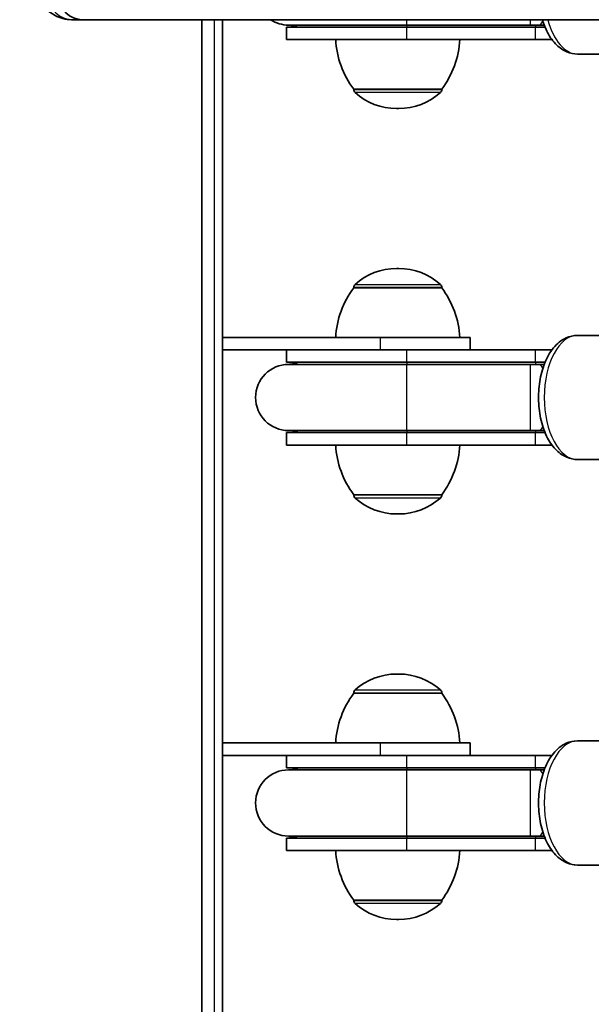
# Model space of a CAD drawing. Units: millimetres. Extents: x -4598 to 4808, y -3729 to 4026.
# Drawn here: x 1385 to 1524, y 1953 to 2191 of the extents above; entities that cross this region are included whole.
import ezdxf

# ---------------------------------------------------------------- set-up
doc = ezdxf.new("R2010")
doc.units = ezdxf.units.MM
doc.layers.add('Widoczne (ISO)', color=7, linetype='Continuous', lineweight=35)
doc.layers.add('Widoczne wąskie (ISO)', color=7, linetype='Continuous', lineweight=25)

msp = doc.modelspace()

# ---------------------------------------------------------------- linework, layer by layer
at = {"layer": 'Widoczne (ISO)'}
for p, q in [((1397.96, 2190.64), (1400.38, 2190.64)), ((1400.38, 2190.64), (2183.32, 2190.64)), ((1429.35, 1714.04), (1429.35, 2190.64)), ((1434.35, 2113.84), (1434.35, 2190.64)), ((1450.36, 2189.34), (1478.96, 2189.34)), ((1478.96, 2189.34), (1508.86, 2189.34)), ((1508.86, 2189.34), (1510.89, 2189.34)), ((1510.89, 2189.34), (1512.18, 2189.34)), ((1449.86, 2188.84), (1478.96, 2188.84)), ((1449.86, 2185.84), (1449.86, 2188.84)), ((1510.09, 2188.84), (1478.96, 2188.84)), ((1510.09, 2188.84), (1512.38, 2188.84)), ((1449.86, 2185.84), (1478.96, 2185.84)), ((1510.09, 2185.84), (1478.96, 2185.84)), ((1510.09, 2185.84), (1514.04, 2185.84)), ((1520.23, 2182.34), (1541.34, 2182.34)), ((1466.1, 2173.84), (1487.4, 2173.84)), ((1466.1, 2173.84), (1466.1, 2173.78)), ((1487.4, 2173.84), (1487.4, 2173.78)), ((1476.46, 2169.19), (1477.04, 2169.19)), ((1477.04, 2130.5), (1476.46, 2130.5)), ((1466.1, 2125.84), (1466.1, 2125.91)), ((1487.4, 2125.84), (1466.1, 2125.84)), ((1487.4, 2125.84), (1487.4, 2125.91)), ((1434.35, 2110.84), (1434.35, 2113.84)), ((1434.35, 2113.84), (1472.57, 2113.84)), ((1494.25, 2113.84), (1472.57, 2113.84)), ((1494.25, 2110.84), (1494.25, 2113.84)), ((1520.23, 2114.34), (1541.34, 2114.34)), ((1434.35, 2015.84), (1434.35, 2110.84)), ((1452.48, 2110.84), (1434.35, 2110.84)), ((1449.86, 2107.84), (1449.86, 2110.84)), ((1478.96, 2110.84), (1452.48, 2110.84)), ((1478.96, 2110.84), (1510.09, 2110.84)), ((1514.04, 2110.84), (1510.09, 2110.84)), ((1478.96, 2107.84), (1449.86, 2107.84)), ((1478.96, 2107.34), (1450.36, 2107.34)), ((1478.96, 2107.84), (1510.09, 2107.84)), ((1478.96, 2107.34), (1508.86, 2107.34)), ((1510.89, 2107.34), (1508.86, 2107.34)), ((1512.38, 2107.84), (1510.09, 2107.84)), ((1512.18, 2107.34), (1510.89, 2107.34)), ((1449.86, 2090.84), (1478.96, 2090.84)), ((1449.86, 2087.84), (1449.86, 2090.84)), ((1450.36, 2091.34), (1478.96, 2091.34)), ((1478.96, 2091.34), (1508.86, 2091.34)), ((1510.09, 2090.84), (1478.96, 2090.84)), ((1508.86, 2091.34), (1510.89, 2091.34)), ((1510.09, 2090.84), (1512.38, 2090.84)), ((1510.89, 2091.34), (1512.18, 2091.34)), ((1449.86, 2087.84), (1478.96, 2087.84)), ((1510.09, 2087.84), (1478.96, 2087.84)), ((1510.09, 2087.84), (1514.04, 2087.84)), ((1520.23, 2084.34), (1541.34, 2084.34)), ((1466.1, 2075.84), (1487.4, 2075.84)), ((1466.1, 2075.84), (1466.1, 2075.78)), ((1487.4, 2075.84), (1487.4, 2075.78)), ((1476.46, 2071.19), (1477.04, 2071.19)), ((1477.04, 2032.5), (1476.46, 2032.5)), ((1466.1, 2027.84), (1466.1, 2027.91)), ((1487.4, 2027.84), (1466.1, 2027.84)), ((1487.4, 2027.84), (1487.4, 2027.91)), ((1434.35, 2012.84), (1434.35, 2015.84)), ((1434.35, 2015.84), (1472.57, 2015.84)), ((1494.25, 2015.84), (1472.57, 2015.84)), ((1494.25, 2012.84), (1494.25, 2015.84)), ((1520.23, 2016.34), (1541.34, 2016.34)), ((1434.35, 1891.84), (1434.35, 2012.84)), ((1452.48, 2012.84), (1434.35, 2012.84)), ((1449.86, 2009.84), (1449.86, 2012.84)), ((1478.96, 2012.84), (1452.48, 2012.84)), ((1478.96, 2012.84), (1510.09, 2012.84)), ((1514.04, 2012.84), (1510.09, 2012.84)), ((1478.96, 2009.84), (1449.86, 2009.84)), ((1478.96, 2009.34), (1450.36, 2009.34)), ((1478.96, 2009.84), (1510.09, 2009.84)), ((1478.96, 2009.34), (1508.86, 2009.34)), ((1510.89, 2009.34), (1508.86, 2009.34)), ((1512.38, 2009.84), (1510.09, 2009.84)), ((1512.18, 2009.34), (1510.89, 2009.34)), ((1449.86, 1992.84), (1478.96, 1992.84)), ((1449.86, 1989.84), (1449.86, 1992.84)), ((1450.36, 1993.34), (1478.96, 1993.34)), ((1478.96, 1993.34), (1508.86, 1993.34)), ((1510.09, 1992.84), (1478.96, 1992.84)), ((1508.86, 1993.34), (1510.89, 1993.34)), ((1510.09, 1992.84), (1512.38, 1992.84)), ((1510.89, 1993.34), (1512.18, 1993.34)), ((1449.86, 1989.84), (1478.96, 1989.84)), ((1510.09, 1989.84), (1478.96, 1989.84)), ((1510.09, 1989.84), (1514.04, 1989.84)), ((1520.23, 1986.34), (1541.34, 1986.34)), ((1466.1, 1977.84), (1487.4, 1977.84)), ((1466.1, 1977.84), (1466.1, 1977.78)), ((1487.4, 1977.84), (1487.4, 1977.78)), ((1476.46, 1973.19), (1477.04, 1973.19))]:
    msp.add_line(p, q, dxfattribs=at)
for centre, radius, start, end in [((1450.36, 2197.34), 8, 236.8771, 270), ((1449.86, 2197.34), 8.5, 270, 289.7499), ((1483.72, 2187.02), 22, 183.062, 216.7891), ((1469.78, 2187.02), 22, 323.2109, 356.938), ((1467.1, 2173.78), 1, 180, 228.0408), ((1476.46, 2184.19), 15, 228.0408, 270), ((1477.04, 2184.19), 15, 270, 311.9592), ((1486.4, 2173.78), 1, 311.9592, 0), ((1476.46, 2115.5), 15, 90, 131.9592), ((1477.04, 2115.5), 15, 48.0408, 90), ((1483.72, 2112.67), 22, 143.2109, 176.938), ((1467.1, 2125.91), 1, 131.9592, 180), ((1486.4, 2125.91), 1, 0, 48.0408), ((1469.78, 2112.67), 22, 3.062, 36.7891), ((1450.36, 2099.34), 8, 90, 270), ((1449.86, 2099.34), 8.5, 70.2501, 90), ((1449.86, 2099.34), 8.5, 270, 289.7499), ((1483.72, 2089.02), 22, 183.062, 216.7891), ((1469.78, 2089.02), 22, 323.2109, 356.938), ((1467.1, 2075.78), 1, 180, 228.0408), ((1486.4, 2075.78), 1, 311.9592, 0), ((1476.46, 2086.19), 15, 228.0408, 270), ((1477.04, 2086.19), 15, 270, 311.9592), ((1476.46, 2017.5), 15, 90, 131.9592), ((1477.04, 2017.5), 15, 48.0408, 90), ((1483.72, 2014.67), 22, 143.2109, 176.938), ((1467.1, 2027.91), 1, 131.9592, 180), ((1486.4, 2027.91), 1, 0, 48.0408), ((1469.78, 2014.67), 22, 3.062, 36.7891), ((1450.36, 2001.34), 8, 90, 270), ((1449.86, 2001.34), 8.5, 70.2501, 90), ((1449.86, 2001.34), 8.5, 270, 289.7499), ((1483.72, 1991.02), 22, 183.062, 216.7891), ((1469.78, 1991.02), 22, 323.2109, 356.938), ((1467.1, 1977.78), 1, 180, 228.0408), ((1486.4, 1977.78), 1, 311.9592, 0), ((1476.46, 1988.19), 15, 228.0408, 270), ((1477.04, 1988.19), 15, 270, 311.9592)]:
    msp.add_arc(centre, radius, start, end, dxfattribs=at)
msp.add_ellipse((1400.38, 2211.84), major_axis=(0, -21.2), ratio=0.475517, start_param=3.141593, end_param=6.283185, dxfattribs=at)
msp.add_ellipse((1400.38, 2211.84), major_axis=(0, -21.2), ratio=0.475517, start_param=3.141593, end_param=6.283185, dxfattribs=at)
for points, knots in [([(1397.96, 2233.04), (1396.8, 2233.04), (1395.64, 2232.79), (1393.43, 2231.87), (1392.41, 2231.16), (1390.33, 2229.21), (1389.38, 2227.88), (1387.63, 2224.62), (1386.9, 2222.61), (1385.87, 2218.37), (1385.56, 2216.15), (1385.33, 2211.71), (1385.4, 2209.48), (1385.91, 2205.16), (1386.35, 2203.06), (1387.63, 2199.1), (1388.48, 2197.24), (1390.71, 2194.01), (1392.08, 2192.6), (1395.07, 2191.05), (1396.45, 2190.66), (1397.89, 2190.64), (1397.93, 2190.64), (1397.96, 2190.64)], [3.141593, 3.141593, 3.141593, 3.141593, 3.33765, 3.33765, 3.560615, 3.560615, 3.865567, 3.865567, 4.239568, 4.239568, 4.60243, 4.60243, 4.955417, 4.955417, 5.310577, 5.310577, 5.679277, 5.679277, 6.040727, 6.040727, 6.277538, 6.277538, 6.283185, 6.283185, 6.283185, 6.283185]), ([(1520.23, 2182.34), (1519.33, 2182.34), (1518.44, 2182.54), (1516.72, 2183.27), (1515.91, 2183.84), (1514.32, 2185.36), (1513.59, 2186.39), (1512.49, 2188.49), (1512.07, 2189.54), (1511.74, 2190.64)], [6.283185, 6.283185, 6.283185, 6.283185, 6.507391, 6.507391, 6.758281, 6.758281, 7.076446, 7.076446, 7.345564, 7.345564, 7.345564, 7.345564]), ([(1520.23, 2084.34), (1519.33, 2084.34), (1518.44, 2084.54), (1516.72, 2085.27), (1515.91, 2085.84), (1514.32, 2087.36), (1513.59, 2088.39), (1512.32, 2090.81), (1511.8, 2092.25), (1511.08, 2095.27), (1510.87, 2096.86), (1510.76, 2100.05), (1510.85, 2101.64), (1511.34, 2104.72), (1511.73, 2106.21), (1512.82, 2108.97), (1513.52, 2110.24), (1515.26, 2112.34), (1516.28, 2113.2), (1518.34, 2114.13), (1519.28, 2114.34), (1520.23, 2114.34)], [6.283185, 6.283185, 6.283185, 6.283185, 6.507391, 6.507391, 6.758281, 6.758281, 7.076446, 7.076446, 7.435432, 7.435432, 7.789569, 7.789569, 8.138534, 8.138534, 8.489903, 8.489903, 8.848905, 8.848905, 9.188556, 9.188556, 9.424778, 9.424778, 9.424778, 9.424778]), ([(1520.23, 1986.34), (1519.33, 1986.34), (1518.44, 1986.54), (1516.72, 1987.27), (1515.91, 1987.84), (1514.32, 1989.36), (1513.59, 1990.39), (1512.32, 1992.81), (1511.8, 1994.25), (1511.08, 1997.27), (1510.87, 1998.86), (1510.76, 2002.05), (1510.85, 2003.64), (1511.34, 2006.72), (1511.73, 2008.21), (1512.82, 2010.97), (1513.52, 2012.24), (1515.26, 2014.34), (1516.28, 2015.2), (1518.34, 2016.13), (1519.28, 2016.34), (1520.23, 2016.34)], [6.283185, 6.283185, 6.283185, 6.283185, 6.507391, 6.507391, 6.758281, 6.758281, 7.076446, 7.076446, 7.435432, 7.435432, 7.789569, 7.789569, 8.138534, 8.138534, 8.489903, 8.489903, 8.848905, 8.848905, 9.188556, 9.188556, 9.424778, 9.424778, 9.424778, 9.424778])]:
    msp.add_open_spline(points, degree=3, knots=knots, dxfattribs=at)
at = {"layer": 'Widoczne wąskie (ISO)'}
for p, q in [((1432.35, 2190.64), (1432.35, 1714.04)), ((1478.96, 2185.84), (1478.96, 2188.84)), ((1510.09, 2185.84), (1510.09, 2188.84)), ((1466.1, 2173.78), (1487.4, 2173.78)), ((1487.07, 2173.04), (1466.43, 2173.04)), ((1487.4, 2125.91), (1466.1, 2125.91)), ((1466.43, 2126.65), (1487.07, 2126.65)), ((1472.57, 2110.84), (1472.57, 2113.84)), ((1478.96, 2107.84), (1478.96, 2110.84)), ((1510.09, 2107.84), (1510.09, 2110.84)), ((1478.96, 2087.84), (1478.96, 2090.84)), ((1510.09, 2087.84), (1510.09, 2090.84)), ((1466.1, 2075.78), (1487.4, 2075.78)), ((1487.07, 2075.04), (1466.43, 2075.04)), ((1487.4, 2027.91), (1466.1, 2027.91)), ((1466.43, 2028.65), (1487.07, 2028.65)), ((1472.57, 2012.84), (1472.57, 2015.84)), ((1478.96, 2009.84), (1478.96, 2012.84)), ((1510.09, 2009.84), (1510.09, 2012.84)), ((1478.96, 1989.84), (1478.96, 1992.84)), ((1510.09, 1989.84), (1510.09, 1992.84)), ((1466.1, 1977.78), (1487.4, 1977.78)), ((1487.07, 1977.04), (1466.43, 1977.04))]:
    msp.add_line(p, q, dxfattribs=at)
for centre, major_axis, ratio, start_param, end_param in [((1397.96, 2211.84), (0, -21.2), 0.475517, 3.141593, 6.283185), ((1478.96, 2197.34), (0, -8.5), 0.003538, 5.938484, 6.283185), ((1478.96, 2197.34), (0, -8), 0.003538, 0, 0.578104), ((1508.86, 2197.34), (0, -8), 0.003538, 0, 0.578104), ((1510.09, 2197.34), (0, -8.5), 0.003538, 5.938484, 6.283185), ((1510.89, 2197.34), (0, -8), 0.257612, 0, 0.485009), ((1520.23, 2197.34), (0, -15), 0.535887, 5.175425, 6.283185), ((1520.23, 2099.34), (0, -15), 0.535887, 3.141593, 6.283185), ((1478.96, 2099.34), (0, 8.5), 0.003538, 0, 0.344701), ((1478.96, 2099.34), (0, 8), 0.003538, 3.141593, 6.283185), ((1508.86, 2099.34), (0, 8), 0.003538, 3.141593, 6.283185), ((1510.09, 2099.34), (0, 8.5), 0.003538, 0, 0.344701), ((1510.89, 2099.34), (0, 8), 0.257612, 5.798177, 6.283185), ((1510.89, 2099.34), (0, -8), 0.257612, 0, 0.485009), ((1478.96, 2099.34), (0, -8.5), 0.003538, 5.938484, 6.283185), ((1510.09, 2099.34), (0, -8.5), 0.003538, 5.938484, 6.283185), ((1520.23, 2001.34), (0, -15), 0.535887, 3.141593, 6.283185), ((1478.96, 2001.34), (0, 8.5), 0.003538, 0, 0.344701), ((1478.96, 2001.34), (0, 8), 0.003538, 3.141593, 6.283185), ((1508.86, 2001.34), (0, 8), 0.003538, 3.141593, 6.283185), ((1510.09, 2001.34), (0, 8.5), 0.003538, 0, 0.344701), ((1510.89, 2001.34), (0, 8), 0.257612, 5.798177, 6.283185), ((1510.89, 2001.34), (0, -8), 0.257612, 0, 0.485009), ((1478.96, 2001.34), (0, -8.5), 0.003538, 5.938484, 6.283185), ((1510.09, 2001.34), (0, -8.5), 0.003538, 5.938484, 6.283185)]:
    msp.add_ellipse(centre, major_axis=major_axis, ratio=ratio, start_param=start_param, end_param=end_param, dxfattribs=at)

doc.saveas('drawing.dxf')
